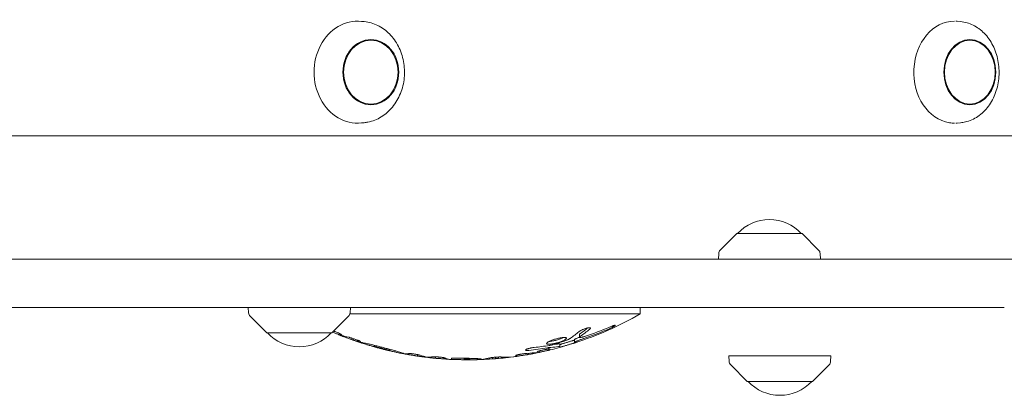
# Model space of a CAD drawing. Units: millimetres. Extents: x -3346 to 3304, y -3659 to 4239.
# Drawn here: x 802 to 1188, y -87 to 60 of the extents above; entities that cross this region are included whole.
import ezdxf

# ---------------------------------------------------------------- set-up
doc = ezdxf.new("R2010")
doc.units = ezdxf.units.MM
doc.header["$LTSCALE"] = 20
doc.layers.add('2d', color=230, linetype='Continuous')

msp = doc.modelspace()

# ---------------------------------------------------------------- linework, layer by layer
at = {"layer": '2d', "lineweight": 0}
for p, q in [((937.04, 59.65), (935.92, 59.77)), ((1170.98, 59.68), (1169.67, 59.79)), ((937.04, 20.01), (935.92, 19.9)), ((1170.98, 19.98), (1169.67, 19.87)), ((475.18, 14.83), (1711.29, 14.83)), ((1083.17, -23.47), (1076.65, -29.98)), ((1108.77, -23.47), (1083.17, -23.47)), ((1108.77, -23.47), (1115.28, -29.98)), ((7.26, -33.47), (1719.81, -33.47)), ((1076.07, -31.29), (1075.96, -33.47)), ((1115.86, -31.29), (1115.98, -33.47)), ((-191.95, -52.47), (1188.12, -52.47)), ((891.66, -54.64), (891.55, -52.47)), ((931.45, -54.64), (931.57, -52.47)), ((1045.24, -52.47), (1045.24, -55.03)), ((898.76, -62.47), (892.24, -55.95)), ((924.36, -62.47), (930.87, -55.95)), ((1045.24, -55.03), (931.39, -55.03)), ((898.76, -62.47), (924.36, -62.47)), ((928.18, -63.62), (928.18, -63.22)), ((932.63, -65.21), (932.63, -64.67)), ((1019.49, -65.04), (1019.49, -66.44)), ((1021.5, -64.15), (1021.5, -63.02)), ((940.91, -67.84), (940.91, -67.32)), ((947.15, -69.44), (947.15, -68.93)), ((1009.87, -68.76), (1009.87, -69.16)), ((1013.69, -68.17), (1013.69, -66.76)), ((957.95, -71.56), (957.95, -70.99)), ((965.02, -72.41), (965.02, -71.84)), ((971.22, -72.87), (971.22, -72.48)), ((976.27, -72.41), (976.27, -73.02)), ((976.3, -72.41), (976.3, -72.89)), ((978.43, -72.84), (978.43, -72.43)), ((986.18, -72.76), (986.18, -72.3)), ((987.31, -72.68), (987.31, -72.1)), ((988.47, -72.54), (988.47, -71.99)), ((989.63, -72.5), (989.63, -71.92)), ((990.76, -72.39), (990.76, -71.93)), ((996.46, -71.73), (996.46, -71.33)), ((1001.47, -70.46), (1001.47, -70.93)), ((1004.89, -70.11), (1004.89, -69.88)), ((1080.08, -71.47), (1120.1, -71.47)), ((1080.19, -73.64), (1080.08, -71.47)), ((1119.98, -73.64), (1120.1, -71.47)), ((1087.29, -81.47), (1080.78, -74.95)), ((1112.89, -81.47), (1119.4, -74.95)), ((1087.29, -81.47), (1112.89, -81.47))]:
    msp.add_line(p, q, dxfattribs=at)
for centre, radius, start, end in [((1095.97, -34.99), 17, 42.6679, 137.3321), ((1078.07, -31.4), 2, 135.012, 177), ((1113.87, -31.4), 2, 3, 44.988), ((893.66, -54.54), 2, 183, 224.988), ((929.45, -54.54), 2, 315.012, 357), ((977.74, 62.59), 135.62, 287.9287, 299.8495), ((911.56, -50.95), 17, 222.6679, 317.3321), ((977.74, 62.59), 135.62, 248.5625, 249.4), ((977.74, 62.59), 135.62, 252.1167, 252.5793), ((977.74, 62.59), 135.62, 283.7047, 285.3693), ((977.74, 62.59), 135.62, 258.5914, 259.2826), ((977.74, 62.59), 135.62, 261.4692, 261.9016), ((977.74, 62.59), 135.62, 264.3245, 264.7543), ((977.74, 62.59), 135.62, 266.9158, 267.2436), ((977.74, 62.59), 135.62, 269.3764, 271.4823), ((977.74, 62.59), 135.61, 269.3764, 269.7402), ((977.74, 62.59), 135.61, 273.5679, 275.506), ((977.74, 62.59), 135.61, 274.0459, 275.0273), ((977.74, 62.59), 135.62, 277.603, 277.9304), ((977.74, 62.59), 135.62, 280.0769, 281.0367), ((1082.19, -73.54), 2, 183, 224.988), ((1117.99, -73.54), 2, 315.012, 357), ((1100.09, -69.95), 17, 222.6679, 317.3321)]:
    msp.add_arc(centre, radius, start, end, dxfattribs=at)
for centre, major_axis, ratio, start_param, end_param in [((934.44, 39.83), (0, -20.01), 0.855192, 3.055014, 6.369764), ((1168.57, 39.83), (0, -20.01), 0.796575, 3.141593, 6.162268), ((1168.57, 39.83), (0, -20.01), 0.796575, 3.072482, 3.110826), ((1168.57, 39.83), (0, -20.01), 0.796575, 6.162268, 6.283185), ((1168.57, 39.83), (0, -20.01), 0.796575, 0.030766, 0.06911), ((1004.22, 62.59), (0, -131.26), 0.448853, 0.303337, 0.354449), ((1004.22, 62.59), (0, 132.34), 0.448853, 3.442374, 3.508268), ((982.91, 62.59), (0, 133.83), 0.971852, 3.456234, 3.527707), ((984.28, 62.59), (0, -132.75), 0.971852, 0.311662, 0.389436), ((928.18, 62.59), (0, 126.23), 0.000014, 3.199739, 3.223318), ((939.42, 62.59), (0, -127.71), 0.542509, 6.120172, 6.160338), ((928.18, 62.59), (0, 126.23), 0.000013, 3.122033, 3.141588), ((947.2, 62.59), (0, 130.13), 0.599839, 2.895465, 2.941513), ((943.6, 62.59), (0, 129.4), 0.54111, 2.984346, 3.020908), ((951.03, 62.59), (0, -131.47), 0.596166, 6.046287, 6.08644), ((974.65, 62.59), (0, -135.26), 0.949262, 0.295625, 0.328428), ((999.94, 62.59), (0, 133.32), 0.448853, 3.447023, 3.505439), ((990.81, 62.59), (0, 132.46), 0.893606, 3.232709, 3.295475), ((992.95, 62.59), (0, -131.32), 0.893606, 0.091909, 0.142304), ((1008.47, 62.59), (0, 130.77), 0.51868, 3.168031, 3.211692), ((1008.47, 62.59), (0, 129.68), 0.51868, 3.187976, 3.212285), ((953.24, 62.59), (0, 133.32), 0.167949, 3.109816, 3.19215), ((958.28, 62.59), (0, 134.17), 0.179836, 3.105341, 3.128151), ((961.1, 62.59), (0, 134.44), 0.358938, 3.076315, 3.105365), ((966.38, 62.59), (0, 135.04), 0.409919, 3.007163, 3.052996), ((962.05, 62.59), (0, 134.52), 0.409919, 3.131331, 3.17706), ((966.06, 62.59), (0, 135.04), 0.358938, 3.0912, 3.120103), ((965.75, 62.59), (0, 135.07), 0.179836, 3.111646, 3.1343), ((970.65, 62.59), (0, 135.43), 0.167949, 3.051395, 3.132544), ((977.97, 62.59), (0, -135.02), 0.999845, 6.25236, 6.277716), ((978.18, 62.59), (0, 135.37), 0.9986, 3.127678, 3.134844), ((977.44, 62.59), (0, -135.49), 0.9986, 6.274782, 6.28194), ((980.68, 62.59), (0, 135.58), 0.402814, 3.153356, 3.243866), ((984.71, 62.59), (0, 135.38), 0.481464, 3.156991, 3.164141), ((985.32, 62.59), (0, 135.37), 0.393967, 3.178949, 3.200685), ((988.29, 62.59), (0, 135.13), 0.393967, 3.144973, 3.166723), ((992.78, 62.59), (0, 134.62), 0.402814, 3.102947, 3.193958), ((987.25, 62.59), (0, 135.18), 0.481464, 3.19544, 3.202611), ((998.26, 62.59), (0, -133.16), 0.60152, 0.033776, 0.082783), ((994.8, 62.59), (0, 133.97), 0.58567, 3.226725, 3.27656)]:
    msp.add_ellipse(centre, major_axis=major_axis, ratio=ratio, start_param=start_param, end_param=end_param, dxfattribs=at)
for centre, major_axis, ratio in [((939.62, 39.83), (0, -12.8), 0.855192), ((939.62, 39.83), (0, 12.5), 0.855192), ((1174.61, 39.83), (0, -12.8), 0.796575), ((1174.61, 39.83), (0, 12.5), 0.796575)]:
    msp.add_ellipse(centre, major_axis=major_axis, ratio=ratio, dxfattribs=at)
for points, knots in [([(937.04, 59.65), (938.85, 59.47), (940.63, 58.95), (943.98, 57.32), (945.55, 56.19), (948.3, 53.41), (949.49, 51.76), (951.36, 48.11), (952.05, 46.1), (952.82, 41.93), (952.92, 39.76), (952.51, 35.51), (952.01, 33.42), (950.44, 29.53), (949.38, 27.73), (946.82, 24.61), (945.33, 23.29), (942.05, 21.28), (940.28, 20.58), (937.98, 20.13), (937.51, 20.06), (937.04, 20.01)], [0.086579, 0.086579, 0.086579, 0.086579, 0.396026, 0.396026, 0.710044, 0.710044, 1.030603, 1.030603, 1.355727, 1.355727, 1.682835, 1.682835, 2.010173, 2.010173, 2.336154, 2.336154, 2.658375, 2.658375, 2.974248, 2.974248, 3.055014, 3.055014, 3.055014, 3.055014]), ([(1170.98, 59.68), (1172.67, 59.53), (1174.34, 59.06), (1177.49, 57.51), (1178.96, 56.43), (1181.59, 53.73), (1182.74, 52.11), (1184.56, 48.5), (1185.24, 46.51), (1186.04, 42.35), (1186.17, 40.19), (1185.86, 35.92), (1185.42, 33.82), (1184.02, 29.89), (1183.05, 28.05), (1180.69, 24.87), (1179.3, 23.5), (1176.23, 21.42), (1174.57, 20.68), (1172.22, 20.14), (1171.6, 20.04), (1170.98, 19.98)], [0.06911, 0.06911, 0.06911, 0.06911, 0.372796, 0.372796, 0.683933, 0.683933, 1.005284, 1.005284, 1.332613, 1.332613, 1.661919, 1.661919, 1.991464, 1.991464, 2.320008, 2.320008, 2.644575, 2.644575, 2.96006, 2.96006, 3.072482, 3.072482, 3.072482, 3.072482]), ([(925.09, -61.73), (925.12, -61.74), (925.14, -61.75), (925.33, -61.83), (925.5, -61.9), (925.82, -62.03), (925.98, -62.1), (926.31, -62.24), (926.48, -62.32), (926.79, -62.46), (926.94, -62.53), (927.22, -62.66), (927.35, -62.72), (927.57, -62.83), (927.67, -62.88), (927.85, -62.98), (927.93, -63.02), (928.05, -63.1), (928.1, -63.13), (928.16, -63.19), (928.18, -63.21), (928.18, -63.22), (928.18, -63.22), (928.18, -63.22), (928.18, -63.22)], [-4.596936, -4.596936, -4.596936, -4.596936, -4.516576, -4.516576, -4.003732, -4.003732, -3.482159, -3.482159, -2.960585, -2.960585, -2.439012, -2.439012, -1.917439, -1.917439, -1.438079, -1.438079, -0.95872, -0.95872, -0.47936, -0.47936, 0, 0, 0, 0.000036, 0.000036, 0.000036, 0.000036]), ([(1021.24, -62), (1021.28, -61.96), (1021.33, -61.92), (1021.47, -61.82), (1021.57, -61.76), (1021.78, -61.63), (1021.9, -61.56), (1022.16, -61.42), (1022.3, -61.35), (1022.6, -61.21), (1022.75, -61.14), (1023.07, -61.01), (1023.22, -60.95), (1023.53, -60.84), (1023.68, -60.78), (1023.99, -60.69), (1024.14, -60.64), (1024.44, -60.56), (1024.58, -60.52), (1024.85, -60.47), (1024.98, -60.45), (1025.19, -60.42), (1025.29, -60.42), (1025.46, -60.42), (1025.54, -60.42), (1025.66, -60.45), (1025.7, -60.47), (1025.76, -60.52), (1025.78, -60.56), (1025.78, -60.59), (1025.78, -60.63), (1025.76, -60.67), (1025.7, -60.77), (1025.65, -60.83), (1025.57, -60.91), (1025.55, -60.93), (1025.52, -60.95)], [-6.442363, -6.442363, -6.442363, -6.442363, -6.138642, -6.138642, -5.664294, -5.664294, -5.1712, -5.1712, -4.678107, -4.678107, -4.185013, -4.185013, -3.69192, -3.69192, -3.22128, -3.22128, -2.750641, -2.750641, -2.280002, -2.280002, -1.809362, -1.809362, -1.357022, -1.357022, -0.904681, -0.904681, -0.452341, -0.452341, 0, 0, 0, 0.47501, 0.47501, 0.95002, 0.95002, 1.120466, 1.120466, 1.120466, 1.120466]), ([(1033.26, -60.22), (1033.41, -60.15), (1033.56, -60.09), (1033.88, -59.96), (1034.06, -59.89), (1034.38, -59.77), (1034.53, -59.71), (1034.79, -59.62), (1034.91, -59.59), (1035.11, -59.53), (1035.2, -59.5), (1035.34, -59.47), (1035.4, -59.47), (1035.47, -59.47), (1035.49, -59.48), (1035.49, -59.5), (1035.49, -59.52), (1035.47, -59.55), (1035.39, -59.62), (1035.34, -59.66), (1035.19, -59.76), (1035.11, -59.82), (1034.9, -59.94), (1034.79, -60.01), (1034.54, -60.14), (1034.39, -60.22), (1034.06, -60.39), (1033.89, -60.48), (1033.53, -60.65), (1033.34, -60.74), (1032.95, -60.92), (1032.76, -61.01), (1032.4, -61.17), (1032.21, -61.25), (1031.98, -61.35), (1031.93, -61.37), (1031.89, -61.39)], [-3.820622, -3.820622, -3.820622, -3.820622, -3.357079, -3.357079, -2.761164, -2.761164, -2.16525, -2.16525, -1.623937, -1.623937, -1.082625, -1.082625, -0.541312, -0.541312, 0, 0, 0, 0.554961, 0.554961, 1.109922, 1.109922, 1.664883, 1.664883, 2.219844, 2.219844, 2.828885, 2.828885, 3.437926, 3.437926, 4.046967, 4.046967, 4.656008, 4.656008, 5.250814, 5.250814, 5.383504, 5.383504, 5.383504, 5.383504]), ([(928.18, -63.64), (928.18, -63.64), (928.16, -63.63), (928.1, -63.6), (928.05, -63.58), (927.93, -63.53), (927.85, -63.5), (927.67, -63.42), (927.57, -63.38), (927.35, -63.29), (927.22, -63.23), (926.94, -63.11), (926.79, -63.05), (926.47, -62.92), (926.31, -62.85), (925.98, -62.71), (925.81, -62.64), (925.5, -62.51), (925.33, -62.44), (925, -62.31), (924.84, -62.24), (924.67, -62.17), (924.67, -62.17), (924.66, -62.16)], [0, 0, 0, 0, 0.473648, 0.473648, 0.947297, 0.947297, 1.420945, 1.420945, 1.894593, 1.894593, 2.411661, 2.411661, 2.928729, 2.928729, 3.445797, 3.445797, 3.962865, 3.962865, 4.479726, 4.479726, 4.996587, 4.996587, 5.017735, 5.017735, 5.017735, 5.017735]), ([(930.93, -64.16), (930.94, -64.16), (930.94, -64.16), (931.04, -64.18), (931.14, -64.21), (931.36, -64.27), (931.49, -64.31), (931.77, -64.39), (931.92, -64.44), (932.24, -64.54), (932.4, -64.59), (932.73, -64.7), (932.89, -64.75), (933.21, -64.87), (933.37, -64.93), (933.7, -65.05), (933.86, -65.11), (934.18, -65.23), (934.33, -65.29), (934.61, -65.4), (934.73, -65.45), (934.96, -65.55), (935.06, -65.59), (935.24, -65.68), (935.31, -65.71), (935.44, -65.78), (935.49, -65.81), (935.55, -65.86), (935.57, -65.88), (935.57, -65.89), (935.57, -65.9), (935.55, -65.91), (935.49, -65.92), (935.44, -65.91), (935.32, -65.89), (935.25, -65.88), (935.17, -65.86)], [-6.44577, -6.44577, -6.44577, -6.44577, -6.417705, -6.417705, -5.946858, -5.946858, -5.446272, -5.446272, -4.945687, -4.945687, -4.445101, -4.445101, -3.944515, -3.944515, -3.436643, -3.436643, -2.92877, -2.92877, -2.420898, -2.420898, -1.913026, -1.913026, -1.434769, -1.434769, -0.956513, -0.956513, -0.478256, -0.478256, 0, 0, 0, 0.470908, 0.470908, 0.941816, 0.941816, 1.380299, 1.380299, 1.380299, 1.380299]), ([(933.92, -65.71), (933.84, -65.68), (933.76, -65.65), (933.53, -65.57), (933.37, -65.52), (933.04, -65.41), (932.88, -65.35), (932.57, -65.24), (932.42, -65.19), (932.14, -65.1), (932.01, -65.05), (931.82, -64.99), (931.75, -64.97), (931.68, -64.94)], [3.6543, 3.6543, 3.6543, 3.6543, 3.89087, 3.89087, 4.391916, 4.391916, 4.892962, 4.892962, 5.394007, 5.394007, 5.895053, 5.895053, 6.224926, 6.224926, 6.224926, 6.224926]), ([(1016.34, -64.53), (1016.34, -64.59), (1016.31, -64.65), (1016.21, -64.78), (1016.14, -64.86), (1015.94, -65.01), (1015.82, -65.09), (1015.53, -65.26), (1015.38, -65.34), (1015.04, -65.51), (1014.84, -65.59), (1014.42, -65.77), (1014.19, -65.86), (1013.72, -66.03), (1013.47, -66.11), (1012.96, -66.27), (1012.71, -66.34), (1012.22, -66.47), (1011.97, -66.54), (1011.47, -66.65), (1011.22, -66.7), (1010.74, -66.79), (1010.51, -66.82), (1010.08, -66.88), (1009.89, -66.9), (1009.54, -66.92), (1009.38, -66.92), (1009.09, -66.9), (1008.97, -66.89), (1008.78, -66.84), (1008.7, -66.81), (1008.61, -66.73), (1008.58, -66.68), (1008.58, -66.58), (1008.61, -66.52), (1008.71, -66.39), (1008.78, -66.32), (1008.98, -66.16), (1009.1, -66.08), (1009.38, -65.92), (1009.54, -65.83), (1009.88, -65.67), (1010.08, -65.58), (1010.5, -65.41), (1010.73, -65.32), (1011.2, -65.15), (1011.45, -65.06), (1011.96, -64.9), (1012.21, -64.83), (1012.7, -64.7), (1012.95, -64.63), (1013.45, -64.52), (1013.7, -64.47), (1014.18, -64.38), (1014.41, -64.34), (1014.84, -64.28), (1015.03, -64.27), (1015.38, -64.25), (1015.54, -64.24), (1015.83, -64.26), (1015.95, -64.27), (1016.14, -64.32), (1016.22, -64.35), (1016.31, -64.44), (1016.34, -64.48), (1016.34, -64.53)], [0, 0, 0, 0, 0.75791, 0.75791, 1.515821, 1.515821, 2.273731, 2.273731, 3.031642, 3.031642, 3.799905, 3.799905, 4.568168, 4.568168, 5.336431, 5.336431, 6.104694, 6.104694, 6.849274, 6.849274, 7.593855, 7.593855, 8.338435, 8.338435, 9.083016, 9.083016, 9.816747, 9.816747, 10.550477, 10.550477, 11.284208, 11.284208, 12.017939, 12.017939, 12.775025, 12.775025, 13.532111, 13.532111, 14.289197, 14.289197, 15.046283, 15.046283, 15.815189, 15.815189, 16.584095, 16.584095, 17.353001, 17.353001, 18.121907, 18.121907, 18.866976, 18.866976, 19.612044, 19.612044, 20.357113, 20.357113, 21.102181, 21.102181, 21.836034, 21.836034, 22.569887, 22.569887, 23.303739, 23.303739, 24.037592, 24.037592, 24.037592, 24.037592]), ([(1009.6, -65.81), (1009.64, -65.8), (1009.67, -65.8), (1009.89, -65.79), (1010.08, -65.77), (1010.51, -65.72), (1010.74, -65.68), (1011.22, -65.59), (1011.47, -65.54), (1011.97, -65.43), (1012.22, -65.36), (1012.71, -65.23), (1012.96, -65.16), (1013.47, -65), (1013.72, -64.92), (1014.19, -64.74), (1014.42, -64.65), (1014.84, -64.48), (1015.04, -64.39), (1015.24, -64.29), (1015.28, -64.27), (1015.32, -64.25)], [14.799516, 14.799516, 14.799516, 14.799516, 14.960736, 14.960736, 15.705566, 15.705566, 16.450395, 16.450395, 17.195224, 17.195224, 17.940054, 17.940054, 18.708971, 18.708971, 19.477888, 19.477888, 20.246805, 20.246805, 21.015722, 21.015722, 21.186359, 21.186359, 21.186359, 21.186359]), ([(1013.69, -67.07), (1013.69, -67.07), (1013.71, -67.06), (1013.78, -67.04), (1013.83, -67.02), (1013.98, -66.97), (1014.07, -66.94), (1014.28, -66.88), (1014.4, -66.84), (1014.65, -66.76), (1014.8, -66.72), (1015.12, -66.62), (1015.29, -66.57), (1015.65, -66.46), (1015.84, -66.4), (1016.22, -66.28), (1016.41, -66.23), (1016.77, -66.12), (1016.96, -66.06), (1017.34, -65.95), (1017.53, -65.89), (1017.89, -65.78), (1018.06, -65.73), (1018.38, -65.64), (1018.53, -65.59), (1018.78, -65.52), (1018.9, -65.48), (1019.11, -65.42), (1019.2, -65.4), (1019.35, -65.36), (1019.4, -65.34), (1019.47, -65.32), (1019.49, -65.32), (1019.49, -65.32)], [-8.94028, -8.94028, -8.94028, -8.94028, -8.39449, -8.39449, -7.8487, -7.8487, -7.302909, -7.302909, -6.757119, -6.757119, -6.184583, -6.184583, -5.612047, -5.612047, -5.039511, -5.039511, -4.466975, -4.466975, -3.895121, -3.895121, -3.323268, -3.323268, -2.751415, -2.751415, -2.179562, -2.179562, -1.634671, -1.634671, -1.089781, -1.089781, -0.54489, -0.54489, 0, 0, 0, 0]), ([(1016.07, -65.44), (1016.14, -65.41), (1016.22, -65.38), (1016.5, -65.28), (1016.69, -65.2), (1017.04, -65.05), (1017.2, -64.97), (1017.48, -64.83), (1017.61, -64.76), (1017.81, -64.65), (1017.87, -64.6), (1017.94, -64.56)], [16.015224, 16.015224, 16.015224, 16.015224, 16.260347, 16.260347, 16.904737, 16.904737, 17.549127, 17.549127, 18.17984, 18.17984, 18.584141, 18.584141, 18.584141, 18.584141]), ([(1019.49, -65.04), (1019.49, -65.02), (1019.51, -65), (1019.58, -64.95), (1019.64, -64.92), (1019.79, -64.84), (1019.88, -64.8), (1020.09, -64.7), (1020.21, -64.65), (1020.47, -64.54), (1020.62, -64.48), (1020.95, -64.35), (1021.13, -64.28), (1021.37, -64.18), (1021.44, -64.16), (1021.5, -64.14)], [9.237839, 9.237839, 9.237839, 9.237839, 9.800882, 9.800882, 10.363925, 10.363925, 10.926967, 10.926967, 11.49001, 11.49001, 12.089106, 12.089106, 12.688202, 12.688202, 12.881037, 12.881037, 12.881037, 12.881037]), ([(1023.16, -64.67), (1023.12, -64.68), (1023.08, -64.7), (1022.84, -64.78), (1022.65, -64.84), (1022.27, -64.97), (1022.08, -65.04), (1021.69, -65.18), (1021.5, -65.26), (1021.13, -65.4), (1020.95, -65.46), (1020.62, -65.59), (1020.47, -65.66), (1020.21, -65.76), (1020.09, -65.82), (1019.88, -65.91), (1019.79, -65.95), (1019.64, -66.03), (1019.58, -66.06), (1019.51, -66.12), (1019.49, -66.13), (1019.49, -66.15)], [3.864936, 3.864936, 3.864936, 3.864936, 3.996195, 3.996195, 4.587461, 4.587461, 5.185887, 5.185887, 5.784314, 5.784314, 6.38274, 6.38274, 6.981166, 6.981166, 7.544151, 7.544151, 8.107137, 8.107137, 8.670122, 8.670122, 9.233108, 9.233108, 9.233108, 9.233108]), ([(1021.5, -63.02), (1021.5, -62.99), (1021.52, -62.95), (1021.59, -62.85), (1021.65, -62.8), (1021.76, -62.72), (1021.79, -62.7), (1021.82, -62.67)], [9.624072, 9.624072, 9.624072, 9.624072, 10.217521, 10.217521, 10.81097, 10.81097, 11.031305, 11.031305, 11.031305, 11.031305]), ([(1021.82, -63.81), (1021.79, -63.83), (1021.76, -63.85), (1021.65, -63.93), (1021.59, -63.98), (1021.52, -64.08), (1021.5, -64.12), (1021.5, -64.18), (1021.51, -64.2), (1021.59, -64.24), (1021.65, -64.25), (1021.8, -64.25), (1021.9, -64.25), (1022.12, -64.22), (1022.24, -64.2), (1022.51, -64.14), (1022.67, -64.1), (1023.01, -64.01), (1023.2, -63.96), (1023.54, -63.86), (1023.69, -63.81), (1023.84, -63.76)], [8.211588, 8.211588, 8.211588, 8.211588, 8.431739, 8.431739, 9.024921, 9.024921, 9.618102, 9.618102, 10.192261, 10.192261, 10.76642, 10.76642, 11.340579, 11.340579, 11.914738, 11.914738, 12.522928, 12.522928, 13.131118, 13.131118, 13.599362, 13.599362, 13.599362, 13.599362]), ([(941.35, -68.01), (941.16, -67.96), (940.99, -67.91), (940.29, -67.72), (939.79, -67.58), (938.87, -67.32), (938.45, -67.2), (937.71, -66.98), (937.37, -66.88), (936.77, -66.69), (936.5, -66.6), (936.08, -66.45), (935.92, -66.39), (935.71, -66.29), (935.66, -66.26), (935.66, -66.22), (935.71, -66.21), (935.92, -66.23), (936.08, -66.25), (936.5, -66.32), (936.76, -66.38), (937.37, -66.5), (937.71, -66.57), (938.45, -66.74), (938.88, -66.84), (939.8, -67.05), (940.3, -67.17), (941.34, -67.43), (941.88, -67.56), (942.96, -67.83), (943.51, -67.97), (944.56, -68.25), (945.1, -68.39), (946.19, -68.67), (946.73, -68.82), (947.77, -69.1), (948.27, -69.24), (949.19, -69.5), (949.61, -69.62), (950.35, -69.83), (950.69, -69.93), (951.29, -70.12), (951.56, -70.2), (951.98, -70.35), (952.14, -70.41), (952.35, -70.5), (952.4, -70.53), (952.4, -70.55)], [15.502773, 15.502773, 15.502773, 15.502773, 16.057236, 16.057236, 17.69259, 17.69259, 19.327944, 19.327944, 20.907517, 20.907517, 22.48709, 22.48709, 24.066663, 24.066663, 25.646236, 25.646236, 27.217039, 27.217039, 28.787842, 28.787842, 30.358645, 30.358645, 31.929448, 31.929448, 33.556747, 33.556747, 35.184046, 35.184046, 36.811346, 36.811346, 38.438645, 38.438645, 40.07314, 40.07314, 41.707634, 41.707634, 43.342129, 43.342129, 44.976623, 44.976623, 46.555642, 46.555642, 48.134662, 48.134662, 49.713681, 49.713681, 51.2927, 51.2927, 51.2927, 51.2927]), ([(935.7, -66.34), (935.73, -66.35), (935.76, -66.36), (935.87, -66.4), (935.95, -66.42), (936.04, -66.45), (936.07, -66.46), (936.1, -66.47)], [-1.54244, -1.54244, -1.54244, -1.54244, -1.4128611, -1.4128611, -0.9419074, -0.9419074, -0.6890715, -0.6890715, -0.6890715, -0.6890715]), ([(947.15, -69.44), (947.15, -69.43), (947.13, -69.42), (947.05, -69.39), (946.99, -69.37), (946.83, -69.31), (946.74, -69.28), (946.51, -69.21), (946.38, -69.17), (946.11, -69.09), (945.95, -69.05), (945.61, -68.95), (945.42, -68.9), (945.04, -68.79), (944.83, -68.74), (944.43, -68.63), (944.23, -68.58), (943.83, -68.48), (943.63, -68.43), (943.23, -68.33), (943.03, -68.28), (942.64, -68.18), (942.45, -68.14), (942.11, -68.06), (941.95, -68.02), (941.68, -67.96), (941.55, -67.94), (941.32, -67.89), (941.23, -67.87), (941.07, -67.84), (941.01, -67.84), (940.93, -67.83), (940.91, -67.83), (940.91, -67.85), (940.93, -67.86), (941.01, -67.89), (941.07, -67.92), (941.23, -67.97), (941.32, -68), (941.55, -68.07), (941.68, -68.11), (941.95, -68.19), (942.11, -68.24), (942.45, -68.34), (942.64, -68.39), (943.02, -68.49), (943.23, -68.55), (943.63, -68.65), (943.83, -68.71), (944.23, -68.81), (944.43, -68.86), (944.83, -68.96), (945.03, -69.01), (945.42, -69.1), (945.61, -69.15), (945.95, -69.22), (946.11, -69.26), (946.38, -69.32), (946.51, -69.35), (946.74, -69.39), (946.84, -69.41), (946.99, -69.44), (947.05, -69.45), (947.13, -69.45), (947.15, -69.45), (947.15, -69.44)], [0, 0, 0, 0, 0.588269, 0.588269, 1.176539, 1.176539, 1.764808, 1.764808, 2.353078, 2.353078, 2.961979, 2.961979, 3.570879, 3.570879, 4.17978, 4.17978, 4.78868, 4.78868, 5.394616, 5.394616, 6.000551, 6.000551, 6.606487, 6.606487, 7.212422, 7.212422, 7.797599, 7.797599, 8.382775, 8.382775, 8.967952, 8.967952, 9.553129, 9.553129, 10.141474, 10.141474, 10.72982, 10.72982, 11.318166, 11.318166, 11.906512, 11.906512, 12.515531, 12.515531, 13.12455, 13.12455, 13.733569, 13.733569, 14.342588, 14.342588, 14.948298, 14.948298, 15.554009, 15.554009, 16.159719, 16.159719, 16.76543, 16.76543, 17.350629, 17.350629, 17.935828, 17.935828, 18.521027, 18.521027, 19.106226, 19.106226, 19.106226, 19.106226]), ([(952.4, -70.55), (952.4, -70.57), (952.35, -70.58), (952.14, -70.56), (951.98, -70.54), (951.56, -70.47), (951.3, -70.42), (950.69, -70.3), (950.35, -70.23), (949.61, -70.07), (949.18, -69.97), (948.26, -69.76), (947.76, -69.64), (947.07, -69.47), (946.89, -69.43), (946.72, -69.39)], [0, 0, 0, 0, 1.570966, 1.570966, 3.141931, 3.141931, 4.712897, 4.712897, 6.283862, 6.283862, 7.909529, 7.909529, 9.535195, 9.535195, 10.078343, 10.078343, 10.078343, 10.078343]), ([(1001.58, -69.31), (1001.49, -69.32), (1001.4, -69.33), (1001.19, -69.35), (1001.07, -69.35), (1000.85, -69.36), (1000.75, -69.35), (1000.58, -69.34), (1000.5, -69.33), (1000.38, -69.3), (1000.34, -69.29), (1000.28, -69.24), (1000.26, -69.22), (1000.26, -69.17), (1000.28, -69.14), (1000.34, -69.08), (1000.39, -69.04), (1000.51, -68.97), (1000.58, -68.93), (1000.76, -68.85), (1000.86, -68.81), (1001.07, -68.73), (1001.19, -68.69), (1001.44, -68.61), (1001.59, -68.57), (1001.88, -68.5), (1002.03, -68.46), (1002.34, -68.39), (1002.5, -68.36), (1002.8, -68.3), (1002.95, -68.28), (1003.26, -68.23), (1003.41, -68.21), (1003.61, -68.18), (1003.67, -68.18), (1003.72, -68.17)], [4.76019, 4.76019, 4.76019, 4.76019, 5.045603, 5.045603, 5.498668, 5.498668, 5.95028, 5.95028, 6.401892, 6.401892, 6.853505, 6.853505, 7.305117, 7.305117, 7.765118, 7.765118, 8.22512, 8.22512, 8.685121, 8.685121, 9.145122, 9.145122, 9.606712, 9.606712, 10.068301, 10.068301, 10.529891, 10.529891, 10.99148, 10.99148, 11.444604, 11.444604, 11.897727, 11.897727, 12.065432, 12.065432, 12.065432, 12.065432]), ([(1004.89, -69.88), (1004.89, -69.87), (1004.9, -69.85), (1004.97, -69.81), (1005.01, -69.79), (1005.14, -69.73), (1005.22, -69.71), (1005.4, -69.64), (1005.5, -69.61), (1005.72, -69.54), (1005.85, -69.51), (1006.12, -69.43), (1006.27, -69.39), (1006.58, -69.31), (1006.74, -69.27), (1007.06, -69.2), (1007.22, -69.16), (1007.54, -69.09), (1007.7, -69.05), (1008.02, -68.98), (1008.18, -68.95), (1008.49, -68.89), (1008.64, -68.87), (1008.91, -68.82), (1009.04, -68.8), (1009.26, -68.77), (1009.36, -68.75), (1009.54, -68.73), (1009.62, -68.73), (1009.75, -68.72), (1009.8, -68.72), (1009.86, -68.74), (1009.87, -68.74), (1009.87, -68.76)], [-7.620135, -7.620135, -7.620135, -7.620135, -7.147224, -7.147224, -6.674313, -6.674313, -6.201402, -6.201402, -5.728491, -5.728491, -5.244186, -5.244186, -4.759882, -4.759882, -4.275578, -4.275578, -3.791273, -3.791273, -3.311662, -3.311662, -2.832051, -2.832051, -2.35244, -2.35244, -1.872828, -1.872828, -1.404621, -1.404621, -0.936414, -0.936414, -0.468207, -0.468207, 0, 0, 0, 0]), ([(1009.87, -69.16), (1009.87, -69.16), (1009.86, -69.16), (1009.8, -69.17), (1009.75, -69.18), (1009.62, -69.21), (1009.54, -69.23), (1009.36, -69.27), (1009.26, -69.29), (1009.04, -69.34), (1008.91, -69.36), (1008.64, -69.42), (1008.49, -69.46), (1008.18, -69.53), (1008.02, -69.56), (1007.7, -69.63), (1007.54, -69.67), (1007.22, -69.74), (1007.06, -69.78), (1006.74, -69.85), (1006.58, -69.89), (1006.27, -69.95), (1006.12, -69.99), (1005.85, -70.05), (1005.72, -70.08), (1005.52, -70.13), (1005.44, -70.15), (1005.36, -70.16)], [0, 0, 0, 0, 0.468908, 0.468908, 0.937815, 0.937815, 1.406723, 1.406723, 1.875631, 1.875631, 2.357423, 2.357423, 2.839216, 2.839216, 3.321009, 3.321009, 3.802802, 3.802802, 4.284898, 4.284898, 4.766993, 4.766993, 5.249089, 5.249089, 5.731185, 5.731185, 6.112814, 6.112814, 6.112814, 6.112814]), ([(1010.26, -68.13), (1010.24, -68.13), (1010.21, -68.13), (1010.07, -68.14), (1009.94, -68.16), (1009.65, -68.19), (1009.48, -68.21), (1009.19, -68.26), (1009.07, -68.28), (1008.95, -68.3)], [1.686276, 1.686276, 1.686276, 1.686276, 1.820788, 1.820788, 2.427718, 2.427718, 3.047936, 3.047936, 3.443364, 3.443364, 3.443364, 3.443364]), ([(1009.59, -67.4), (1009.66, -67.39), (1009.74, -67.37), (1010.01, -67.33), (1010.22, -67.28), (1010.63, -67.19), (1010.84, -67.14), (1011.25, -67.04), (1011.46, -66.98), (1011.8, -66.88), (1011.93, -66.84), (1012.06, -66.8)], [13.433027, 13.433027, 13.433027, 13.433027, 13.662227, 13.662227, 14.282156, 14.282156, 14.902085, 14.902085, 15.539112, 15.539112, 15.935832, 15.935832, 15.935832, 15.935832]), ([(1013.22, -66.76), (1013.31, -66.75), (1013.38, -66.74), (1013.53, -66.73), (1013.59, -66.72), (1013.67, -66.73), (1013.69, -66.74), (1013.69, -66.76)], [-1.685109, -1.685109, -1.685109, -1.685109, -1.21169, -1.21169, -0.605845, -0.605845, 0, 0, 0, 0]), ([(1013.69, -67.85), (1013.69, -67.84), (1013.67, -67.83), (1013.59, -67.82), (1013.53, -67.82), (1013.38, -67.83), (1013.31, -67.84), (1013.22, -67.85)], [0, 0, 0, 0, 0.605885, 0.605885, 1.21177, 1.21177, 1.685054, 1.685054, 1.685054, 1.685054]), ([(1019.49, -66.43), (1019.49, -66.43), (1019.47, -66.43), (1019.4, -66.45), (1019.35, -66.47), (1019.2, -66.51), (1019.11, -66.53), (1018.9, -66.59), (1018.78, -66.63), (1018.53, -66.7), (1018.38, -66.74), (1018.06, -66.84), (1017.89, -66.89), (1017.53, -67), (1017.34, -67.05), (1016.96, -67.16), (1016.77, -67.22), (1016.41, -67.33), (1016.22, -67.39), (1015.84, -67.5), (1015.65, -67.56), (1015.29, -67.66), (1015.12, -67.72), (1014.8, -67.81), (1014.65, -67.86), (1014.4, -67.94), (1014.28, -67.97), (1014.07, -68.04), (1013.98, -68.07), (1013.83, -68.12), (1013.78, -68.13), (1013.71, -68.16), (1013.69, -68.17), (1013.69, -68.17)], [0, 0, 0, 0, 0.544916, 0.544916, 1.089832, 1.089832, 1.634749, 1.634749, 2.179665, 2.179665, 2.751096, 2.751096, 3.322527, 3.322527, 3.893958, 3.893958, 4.465389, 4.465389, 5.037496, 5.037496, 5.609603, 5.609603, 6.181709, 6.181709, 6.753816, 6.753816, 7.299618, 7.299618, 7.84542, 7.84542, 8.391222, 8.391222, 8.937023, 8.937023, 8.937023, 8.937023]), ([(957.4, -71.48), (957.4, -71.48), (957.4, -71.48), (957.37, -71.48), (957.32, -71.47), (957.19, -71.44), (957.11, -71.43), (956.93, -71.4), (956.82, -71.38), (956.6, -71.34), (956.48, -71.32), (956.2, -71.27), (956.05, -71.24), (955.74, -71.19), (955.58, -71.16), (955.26, -71.11), (955.09, -71.08), (954.78, -71.03), (954.62, -71), (954.29, -70.94), (954.13, -70.92), (953.82, -70.86), (953.67, -70.84), (953.4, -70.79), (953.27, -70.77), (953.07, -70.74), (952.98, -70.72), (952.91, -70.71)], [0.442196, 0.442196, 0.442196, 0.442196, 0.472072, 0.472072, 0.944145, 0.944145, 1.416217, 1.416217, 1.88829, 1.88829, 2.367884, 2.367884, 2.847478, 2.847478, 3.327072, 3.327072, 3.806667, 3.806667, 4.286025, 4.286025, 4.765383, 4.765383, 5.244742, 5.244742, 5.7241, 5.7241, 6.10507, 6.10507, 6.10507, 6.10507]), ([(954.37, -70.56), (954.37, -70.55), (954.37, -70.55), (954.41, -70.55), (954.45, -70.54), (954.58, -70.54), (954.65, -70.54), (954.83, -70.54), (954.93, -70.55), (955.15, -70.57), (955.27, -70.58), (955.54, -70.61), (955.68, -70.62), (955.98, -70.66), (956.13, -70.68), (956.45, -70.73), (956.6, -70.75), (956.91, -70.8), (957.07, -70.82), (957.38, -70.88), (957.54, -70.91), (957.83, -70.96), (957.98, -70.99), (958.24, -71.05), (958.36, -71.07), (958.58, -71.12), (958.68, -71.15), (958.84, -71.19), (958.91, -71.21), (958.96, -71.23)], [7.755565, 7.755565, 7.755565, 7.755565, 7.811501, 7.811501, 8.267291, 8.267291, 8.723081, 8.723081, 9.178871, 9.178871, 9.639339, 9.639339, 10.099806, 10.099806, 10.560274, 10.560274, 11.020741, 11.020741, 11.484424, 11.484424, 11.948108, 11.948108, 12.411791, 12.411791, 12.875474, 12.875474, 13.334471, 13.334471, 13.725399, 13.725399, 13.725399, 13.725399]), ([(963.62, -72.27), (963.61, -72.27), (963.6, -72.27), (963.54, -72.26), (963.47, -72.25), (963.3, -72.23), (963.2, -72.22), (963, -72.19), (962.89, -72.18), (962.64, -72.15), (962.5, -72.13), (962.22, -72.09), (962.07, -72.08), (961.78, -72.04), (961.63, -72.02), (961.34, -71.99), (961.19, -71.97), (960.9, -71.93), (960.75, -71.92), (960.47, -71.88), (960.33, -71.87), (960.08, -71.84), (959.97, -71.83), (959.77, -71.8), (959.67, -71.79), (959.5, -71.77), (959.43, -71.77), (959.37, -71.76), (959.36, -71.76), (959.35, -71.76)], [0.806338, 0.806338, 0.806338, 0.806338, 0.860732, 0.860732, 1.291099, 1.291099, 1.721465, 1.721465, 2.15527, 2.15527, 2.589075, 2.589075, 3.02288, 3.02288, 3.456685, 3.456685, 3.890268, 3.890268, 4.323851, 4.323851, 4.757434, 4.757434, 5.191017, 5.191017, 5.621153, 5.621153, 6.051289, 6.051289, 6.105467, 6.105467, 6.105467, 6.105467]), ([(964.01, -71.84), (964.06, -71.84), (964.13, -71.84), (964.29, -71.83), (964.4, -71.83), (964.61, -71.83), (964.73, -71.83), (965, -71.84), (965.14, -71.85), (965.44, -71.87), (965.6, -71.87), (965.91, -71.9), (966.06, -71.91), (966.37, -71.94), (966.53, -71.95), (966.84, -71.98), (967, -72), (967.29, -72.03), (967.44, -72.05), (967.7, -72.09), (967.82, -72.11), (968.04, -72.14), (968.14, -72.16), (968.32, -72.2), (968.39, -72.21), (968.52, -72.25), (968.56, -72.26), (968.6, -72.28), (968.6, -72.28), (968.6, -72.28)], [8.306019, 8.306019, 8.306019, 8.306019, 8.69421, 8.69421, 9.150923, 9.150923, 9.607976, 9.607976, 10.065029, 10.065029, 10.522082, 10.522082, 10.979135, 10.979135, 11.43794, 11.43794, 11.896745, 11.896745, 12.35555, 12.35555, 12.814355, 12.814355, 13.272809, 13.272809, 13.731263, 13.731263, 14.189718, 14.189718, 14.247786, 14.247786, 14.247786, 14.247786]), ([(970.06, -72.79), (969.99, -72.78), (969.9, -72.77), (969.7, -72.76), (969.57, -72.75), (969.3, -72.73), (969.15, -72.72), (968.84, -72.69), (968.68, -72.68), (968.36, -72.66), (968.19, -72.65), (967.88, -72.62), (967.72, -72.61), (967.39, -72.59), (967.23, -72.58), (966.92, -72.56), (966.77, -72.55), (966.5, -72.53), (966.37, -72.52), (966.15, -72.51), (966.05, -72.5), (965.86, -72.49), (965.78, -72.48), (965.65, -72.47), (965.61, -72.47), (965.57, -72.47), (965.57, -72.47), (965.57, -72.47)], [1.504166, 1.504166, 1.504166, 1.504166, 1.889139, 1.889139, 2.362757, 2.362757, 2.836375, 2.836375, 3.309993, 3.309993, 3.783612, 3.783612, 4.25712, 4.25712, 4.730628, 4.730628, 5.204136, 5.204136, 5.677644, 5.677644, 6.149816, 6.149816, 6.621988, 6.621988, 7.094161, 7.094161, 7.12436, 7.12436, 7.12436, 7.12436]), ([(971.22, -72.48), (971.22, -72.46), (971.24, -72.45), (971.3, -72.43), (971.35, -72.42), (971.48, -72.4), (971.56, -72.39), (971.75, -72.37), (971.85, -72.37), (972.08, -72.36), (972.21, -72.35), (972.49, -72.35), (972.64, -72.34), (972.95, -72.34), (973.11, -72.34), (973.44, -72.35), (973.6, -72.35), (973.78, -72.36), (973.79, -72.36), (973.81, -72.36)], [7.669795, 7.669795, 7.669795, 7.669795, 8.149499, 8.149499, 8.629203, 8.629203, 9.108907, 9.108907, 9.588611, 9.588611, 10.067012, 10.067012, 10.545413, 10.545413, 11.023814, 11.023814, 11.502214, 11.502214, 11.546824, 11.546824, 11.546824, 11.546824]), ([(976.27, -73.01), (976.27, -73.01), (976.25, -73.01), (976.19, -73.01), (976.14, -73), (976.01, -73), (975.93, -73), (975.75, -72.99), (975.64, -72.98), (975.42, -72.98), (975.29, -72.97), (975.02, -72.96), (974.87, -72.96), (974.56, -72.95), (974.39, -72.94), (974.07, -72.93), (973.9, -72.93), (973.59, -72.92), (973.42, -72.91), (973.1, -72.9), (972.94, -72.9), (972.62, -72.89), (972.48, -72.89), (972.2, -72.88), (972.07, -72.88), (971.85, -72.87), (971.74, -72.87), (971.56, -72.87), (971.48, -72.87), (971.35, -72.86), (971.3, -72.86), (971.24, -72.86), (971.22, -72.86), (971.22, -72.86)], [0, 0, 0, 0, 0.4752, 0.4752, 0.9504, 0.9504, 1.4256, 1.4256, 1.900801, 1.900801, 2.376219, 2.376219, 2.851638, 2.851638, 3.327057, 3.327057, 3.802476, 3.802476, 4.277845, 4.277845, 4.753214, 4.753214, 5.228583, 5.228583, 5.703953, 5.703953, 6.179103, 6.179103, 6.654253, 6.654253, 7.129404, 7.129404, 7.604554, 7.604554, 7.604554, 7.604554]), ([(977.23, -72.42), (977.56, -72.42), (977.9, -72.43), (978.6, -72.44), (978.97, -72.44), (979.68, -72.46), (980.02, -72.47), (980.65, -72.5), (980.94, -72.51), (981.45, -72.54), (981.68, -72.56), (982.11, -72.59), (982.29, -72.61), (982.58, -72.65), (982.69, -72.67), (982.84, -72.71), (982.87, -72.73), (982.87, -72.74), (982.87, -72.76), (982.84, -72.78), (982.69, -72.82), (982.58, -72.84), (982.29, -72.87), (982.11, -72.89), (981.68, -72.92), (981.45, -72.94), (980.94, -72.96), (980.65, -72.97), (980.02, -72.99), (979.68, -73), (978.97, -73.01), (978.6, -73.01), (977.86, -73.02), (977.49, -73.02), (977.13, -73.02)], [-8.561044, -8.561044, -8.561044, -8.561044, -7.579918, -7.579918, -6.497986, -6.497986, -5.416054, -5.416054, -4.334122, -4.334122, -3.250592, -3.250592, -2.167061, -2.167061, -1.083531, -1.083531, 0, 0, 0, 1.083377, 1.083377, 2.166755, 2.166755, 3.250132, 3.250132, 4.333509, 4.333509, 5.415292, 5.415292, 6.497075, 6.497075, 7.578858, 7.578858, 8.660641, 8.660641, 8.660641, 8.660641]), ([(977.27, -72.9), (977.4, -72.9), (977.54, -72.9), (977.82, -72.89), (977.96, -72.89), (978.18, -72.88), (978.27, -72.87), (978.4, -72.86), (978.43, -72.85), (978.43, -72.84), (978.43, -72.83), (978.4, -72.82), (978.27, -72.81), (978.18, -72.8), (977.96, -72.79), (977.82, -72.78), (977.54, -72.77), (977.4, -72.77), (977.27, -72.77)], [-1.786051, -1.786051, -1.786051, -1.786051, -1.388177, -1.388177, -0.925908, -0.925908, -0.462954, -0.462954, 0, 0, 0, 0.463011, 0.463011, 0.926021, 0.926021, 1.388346, 1.388346, 1.786275, 1.786275, 1.786275, 1.786275]), ([(981.25, -72.98), (981.27, -72.98), (981.28, -72.98), (981.31, -72.98), (981.31, -72.98), (981.32, -72.98)], [8.2047151, 8.2047151, 8.2047151, 8.2047151, 8.3252464, 8.3252464, 8.3759839, 8.3759839, 8.3759839, 8.3759839]), ([(985.72, -72.77), (985.68, -72.78), (985.64, -72.78), (985.51, -72.78), (985.41, -72.79), (985.19, -72.79), (985.07, -72.8), (984.8, -72.81), (984.66, -72.81), (984.35, -72.83), (984.2, -72.83), (983.88, -72.85), (983.72, -72.85), (983.41, -72.87), (983.25, -72.87), (982.94, -72.89), (982.78, -72.89), (982.62, -72.9), (982.61, -72.9), (982.6, -72.9)], [1.178367, 1.178367, 1.178367, 1.178367, 1.386832, 1.386832, 1.849109, 1.849109, 2.311848, 2.311848, 2.774588, 2.774588, 3.237328, 3.237328, 3.700068, 3.700068, 4.162877, 4.162877, 4.625686, 4.625686, 4.654292, 4.654292, 4.654292, 4.654292]), ([(986.25, -72.28), (986.31, -72.26), (986.38, -72.25), (986.55, -72.21), (986.65, -72.2), (986.86, -72.16), (986.99, -72.15), (987.25, -72.11), (987.39, -72.09), (987.69, -72.06), (987.85, -72.04), (988.16, -72.02), (988.32, -72), (988.62, -71.98), (988.78, -71.97), (989.09, -71.95), (989.25, -71.94), (989.55, -71.92), (989.69, -71.92), (989.95, -71.91), (990.08, -71.91), (990.29, -71.91), (990.39, -71.91), (990.56, -71.91), (990.63, -71.92), (990.69, -71.92)], [8.288603, 8.288603, 8.288603, 8.288603, 8.697452, 8.697452, 9.155854, 9.155854, 9.61436, 9.61436, 10.072866, 10.072866, 10.531372, 10.531372, 10.989877, 10.989877, 11.446756, 11.446756, 11.903634, 11.903634, 12.360512, 12.360512, 12.81739, 12.81739, 13.274173, 13.274173, 13.680297, 13.680297, 13.680297, 13.680297]), ([(994.34, -71.97), (994.33, -71.97), (994.32, -71.97), (994.16, -71.99), (994, -72.01), (993.69, -72.04), (993.53, -72.06), (993.22, -72.1), (993.06, -72.12), (992.74, -72.15), (992.58, -72.17), (992.28, -72.21), (992.14, -72.23), (991.87, -72.26), (991.74, -72.27), (991.53, -72.3), (991.43, -72.31), (991.3, -72.33), (991.26, -72.33), (991.22, -72.34)], [2.751179, 2.751179, 2.751179, 2.751179, 2.77932, 2.77932, 3.244822, 3.244822, 3.710325, 3.710325, 4.176007, 4.176007, 4.641688, 4.641688, 5.10737, 5.10737, 5.573052, 5.573052, 6.035319, 6.035319, 6.242799, 6.242799, 6.242799, 6.242799]), ([(995.62, -71.84), (995.63, -71.84), (995.63, -71.84), (995.66, -71.84), (995.67, -71.83), (995.69, -71.83)], [-0.9759306, -0.9759306, -0.9759306, -0.9759306, -0.9245379, -0.9245379, -0.8044474, -0.8044474, -0.8044474, -0.8044474]), ([(996.46, -71.33), (996.46, -71.32), (996.47, -71.3), (996.53, -71.27), (996.58, -71.25), (996.71, -71.2), (996.79, -71.18), (996.97, -71.13), (997.08, -71.1), (997.3, -71.05), (997.42, -71.02), (997.7, -70.96), (997.85, -70.93), (998.16, -70.87), (998.32, -70.84), (998.64, -70.79), (998.81, -70.76), (999.12, -70.71), (999.28, -70.69), (999.61, -70.64), (999.77, -70.62), (1000.08, -70.58), (1000.23, -70.56), (1000.5, -70.53), (1000.63, -70.52), (1000.82, -70.5), (1000.9, -70.5), (1000.97, -70.49)], [7.619325, 7.619325, 7.619325, 7.619325, 8.094699, 8.094699, 8.570073, 8.570073, 9.045447, 9.045447, 9.52082, 9.52082, 10.001211, 10.001211, 10.481601, 10.481601, 10.961991, 10.961991, 11.442382, 11.442382, 11.919425, 11.919425, 12.396468, 12.396468, 12.87351, 12.87351, 13.350553, 13.350553, 13.690402, 13.690402, 13.690402, 13.690402]), ([(1001.47, -70.93), (1001.47, -70.93), (1001.46, -70.93), (1001.39, -70.94), (1001.35, -70.94), (1001.22, -70.96), (1001.14, -70.97), (1000.96, -71), (1000.85, -71.02), (1000.63, -71.05), (1000.5, -71.07), (1000.23, -71.11), (1000.08, -71.14), (999.77, -71.19), (999.61, -71.21), (999.28, -71.26), (999.12, -71.29), (998.81, -71.34), (998.64, -71.36), (998.32, -71.42), (998.16, -71.44), (997.85, -71.49), (997.7, -71.51), (997.42, -71.56), (997.3, -71.58), (997.08, -71.62), (996.97, -71.63), (996.79, -71.66), (996.71, -71.68), (996.58, -71.7), (996.53, -71.71), (996.47, -71.72), (996.46, -71.72), (996.46, -71.72)], [0, 0, 0, 0, 0.472111, 0.472111, 0.944221, 0.944221, 1.416332, 1.416332, 1.888442, 1.888442, 2.36707, 2.36707, 2.845699, 2.845699, 3.324327, 3.324327, 3.802955, 3.802955, 4.281819, 4.281819, 4.760683, 4.760683, 5.239547, 5.239547, 5.718411, 5.718411, 6.190781, 6.190781, 6.66315, 6.66315, 7.13552, 7.13552, 7.60789, 7.60789, 7.60789, 7.60789])]:
    msp.add_open_spline(points, degree=3, knots=knots, dxfattribs=at)

doc.saveas('drawing.dxf')
